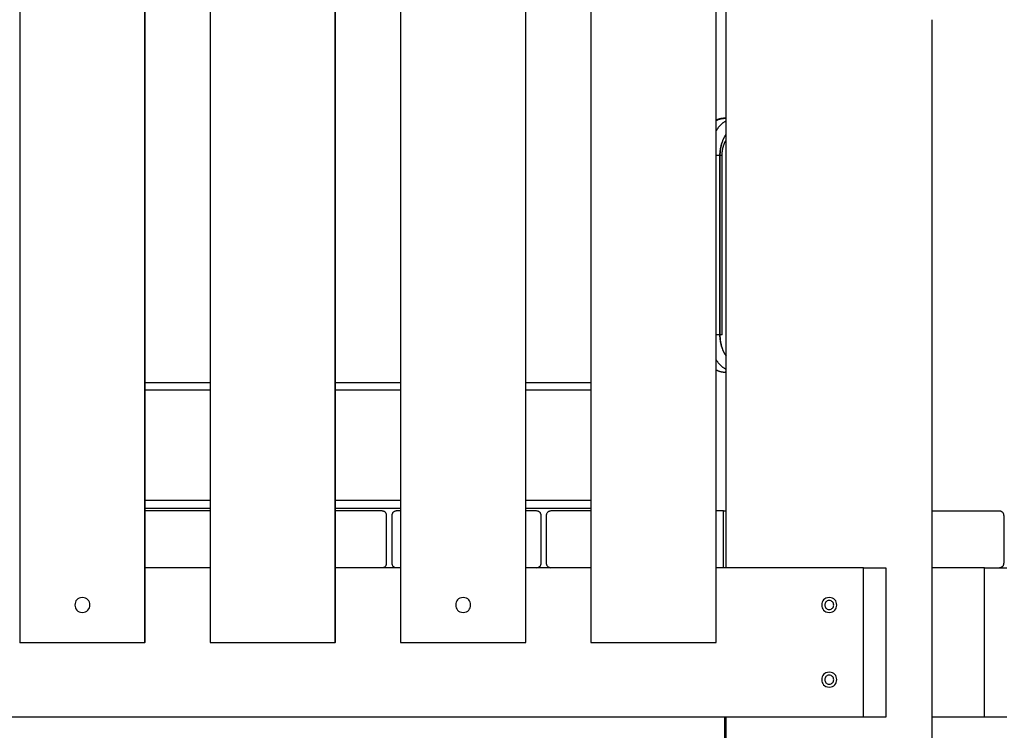
# Model space of a CAD drawing. Extents: x -74 to 74, y -26 to 26.
# Drawn here: x -14 to -8, y -1 to 4 of the extents above; entities that cross this region are included whole.
import ezdxf

# ---------------------------------------------------------------- set-up
doc = ezdxf.new("R2010")
doc.units = 0
doc.layers.get('0').update_dxf_attribs({"linetype": 'CONTINUOUS'})

msp = doc.modelspace()

# ---------------------------------------------------------------- linework, layer by layer
at = {"color": 0}
for points in [[(-14.2468, 8.3849), (-14.2468, -0.5152)], [(-13.409, -0.5152), (-13.409, 8.3849)], [(-13.4079, -0.5152), (-13.4079, 8.3849)], [(-12.9729, 8.3849), (-12.9729, -0.5152)], [(-12.9718, 8.3849), (-12.9718, -0.5152)], [(-12.134, -0.5152), (-12.134, 8.3849)], [(-12.1329, -0.5152), (-12.1329, 8.3849)], [(-11.6979, 8.3849), (-11.6979, -0.5152)], [(-11.6968, 8.3849), (-11.6968, -0.5152)], [(-10.859, -0.5152), (-10.859, 8.3849)], [(-10.8579, -0.5152), (-10.8579, 8.3849)], [(-10.4229, 8.3849), (-10.4229, -0.5152)], [(-10.4218, 8.3849), (-10.4218, -0.5152)], [(-9.5839, -0.5152), (-9.5839, 8.3849)], [(-9.5829, -0.5152), (-9.5829, 8.3849)], [(-9.5163, -0.0152), (-9.5163, 7.8849)], [(-8.1362, -0.2352), (-8.1362, 3.6549)], [(-9.5229, 2.9948), (-9.5235, 2.9948), (-9.5241, 2.9948), (-9.5247, 2.9948), (-9.5253, 2.9948), (-9.5259, 2.9948), (-9.5265, 2.9948), (-9.5271, 2.9948), (-9.5278, 2.9948), (-9.5285, 2.9947), (-9.5291, 2.9947), (-9.5297, 2.9947), (-9.5303, 2.9946), (-9.5309, 2.9946), (-9.5315, 2.9946), (-9.5321, 2.9946), (-9.5327, 2.9946), (-9.5334, 2.9945), (-9.534, 2.9945), (-9.5346, 2.9944), (-9.5353, 2.9944), (-9.5359, 2.9943), (-9.5365, 2.9942), (-9.5371, 2.9942), (-9.5377, 2.9941), (-9.5383, 2.994), (-9.539, 2.994), (-9.5396, 2.9939), (-9.5402, 2.9939), (-9.5408, 2.9938), (-9.5414, 2.9937), (-9.542, 2.9936), (-9.5426, 2.9935), (-9.5432, 2.9935), (-9.5439, 2.9934), (-9.5445, 2.9933), (-9.5451, 2.9932), (-9.5457, 2.9931), (-9.5463, 2.993), (-9.5469, 2.9929), (-9.5475, 2.9928), (-9.5482, 2.9927), (-9.5488, 2.9926), (-9.5495, 2.9925), (-9.5501, 2.9924), (-9.5507, 2.9923), (-9.5513, 2.9922), (-9.5518, 2.992), (-9.5524, 2.9919), (-9.553, 2.9918), (-9.5537, 2.9917), (-9.5543, 2.9916), (-9.5549, 2.9914), (-9.5555, 2.9912), (-9.5561, 2.9911), (-9.5567, 2.991), (-9.5573, 2.9909), (-9.5579, 2.9907), (-9.5585, 2.9905), (-9.5592, 2.9904), (-9.5598, 2.9903), (-9.5604, 2.9901), (-9.561, 2.99), (-9.5616, 2.9898), (-9.5621, 2.9897), (-9.5627, 2.9895), (-9.5634, 2.9893), (-9.564, 2.9891), (-9.5646, 2.989), (-9.5652, 2.9888), (-9.5658, 2.9886), (-9.5663, 2.9884), (-9.5669, 2.9883), (-9.5676, 2.9881), (-9.5682, 2.9879), (-9.5688, 2.9877), (-9.5694, 2.9876), (-9.5699, 2.9873), (-9.5705, 2.9871), (-9.5711, 2.9869), (-9.5718, 2.9868), (-9.5724, 2.9865), (-9.5729, 2.9863), (-9.5735, 2.9862), (-9.5741, 2.9859), (-9.5747, 2.9857), (-9.5753, 2.9855), (-9.5759, 2.9853), (-9.5765, 2.985), (-9.577, 2.9848), (-9.5776, 2.9846), (-9.5782, 2.9844), (-9.5788, 2.9841), (-9.5794, 2.984), (-9.58, 2.9837), (-9.5806, 2.9834), (-9.5811, 2.9832), (-9.5817, 2.983), (-9.5829, 2.9825)], [(-9.5829, 2.98), (-9.5809, 2.981), (-9.5788, 2.982), (-9.5768, 2.9829), (-9.5748, 2.9838), (-9.5727, 2.9847), (-9.5707, 2.9855), (-9.5687, 2.9863), (-9.5667, 2.987), (-9.5647, 2.9877), (-9.5626, 2.9884), (-9.5606, 2.9891), (-9.5585, 2.9897), (-9.5565, 2.9903), (-9.5545, 2.9908), (-9.5525, 2.9913), (-9.5505, 2.9918), (-9.5485, 2.9922), (-9.5465, 2.9926), (-9.5445, 2.993), (-9.5425, 2.9933), (-9.5404, 2.9936), (-9.5385, 2.9939), (-9.5364, 2.9941), (-9.5345, 2.9943), (-9.5328, 2.9945), (-9.5306, 2.9946), (-9.5272, 2.9947), (-9.5229, 2.9948)], [(-9.5163, 2.9778), (-9.5187, 2.9764), (-9.5212, 2.975), (-9.5236, 2.9734), (-9.526, 2.9719), (-9.5285, 2.9702), (-9.5309, 2.9686), (-9.5333, 2.9668), (-9.5356, 2.9651), (-9.538, 2.9632), (-9.5404, 2.9614), (-9.5427, 2.9594), (-9.545, 2.9575), (-9.5474, 2.9554), (-9.5496, 2.9533), (-9.5519, 2.9512), (-9.5541, 2.9489), (-9.5564, 2.9466), (-9.5585, 2.9443), (-9.5607, 2.942), (-9.5628, 2.9395), (-9.5649, 2.9372), (-9.5671, 2.9346), (-9.5692, 2.9319), (-9.5712, 2.9295), (-9.573, 2.9271), (-9.5753, 2.9241), (-9.5786, 2.9192), (-9.5829, 2.9129)], [(-9.5163, 2.9948), (-9.5229, 2.9948)], [(-9.5163, 2.8871), (-9.519, 2.883), (-9.5217, 2.879), (-9.5243, 2.8748), (-9.5268, 2.8706), (-9.5292, 2.8662), (-9.5315, 2.8618), (-9.5338, 2.8572), (-9.5359, 2.8527), (-9.538, 2.848), (-9.5399, 2.8432), (-9.5418, 2.8385), (-9.5435, 2.8337), (-9.5452, 2.8288), (-9.5467, 2.8239), (-9.5481, 2.8189), (-9.5495, 2.814), (-9.5508, 2.809), (-9.5519, 2.804), (-9.553, 2.799), (-9.5539, 2.794), (-9.5547, 2.789), (-9.5555, 2.784), (-9.5561, 2.7789), (-9.5567, 2.774), (-9.5571, 2.7697), (-9.5576, 2.7642), (-9.5579, 2.7558), (-9.5582, 2.7448)], [(-9.5581, 2.7448), (-9.558, 2.7496), (-9.5579, 2.7544), (-9.5577, 2.7593), (-9.5574, 2.7642), (-9.5571, 2.7691), (-9.5565, 2.774), (-9.556, 2.7789), (-9.5553, 2.7839), (-9.5546, 2.7889), (-9.5537, 2.7939), (-9.5528, 2.7989), (-9.5517, 2.8039), (-9.5506, 2.8089), (-9.5494, 2.8138), (-9.5481, 2.8188), (-9.5466, 2.8237), (-9.5451, 2.8286), (-9.5434, 2.8334), (-9.5417, 2.8383), (-9.5398, 2.8431), (-9.5379, 2.8478), (-9.5359, 2.8524), (-9.5336, 2.8571), (-9.5315, 2.8615), (-9.5295, 2.8654), (-9.5268, 2.8703)], [(-9.5434, 2.7448), (-9.5434, 2.746), (-9.5434, 2.7472), (-9.5434, 2.7483), (-9.5434, 2.7495), (-9.5433, 2.7507), (-9.5433, 2.7518), (-9.5433, 2.753), (-9.5432, 2.7541), (-9.5432, 2.7553), (-9.5432, 2.7565), (-9.5431, 2.7576), (-9.5431, 2.7587), (-9.543, 2.7599), (-9.5429, 2.7611), (-9.5428, 2.7622), (-9.5427, 2.7634), (-9.5426, 2.7645), (-9.5425, 2.7656), (-9.5424, 2.7668), (-9.5423, 2.7679), (-9.5422, 2.7691), (-9.542, 2.7703), (-9.5419, 2.7714), (-9.5418, 2.7726), (-9.5417, 2.7737), (-9.5415, 2.7748), (-9.5413, 2.776), (-9.5412, 2.7771), (-9.5411, 2.7782), (-9.5409, 2.7793), (-9.5407, 2.7804), (-9.5405, 2.7816), (-9.5404, 2.7827), (-9.5401, 2.7838), (-9.5399, 2.785), (-9.5397, 2.786), (-9.5396, 2.7872), (-9.5393, 2.7883), (-9.5391, 2.7893), (-9.5389, 2.7905), (-9.5386, 2.7916), (-9.5384, 2.7927), (-9.5382, 2.7938), (-9.5379, 2.7949), (-9.5376, 2.796), (-9.5374, 2.797), (-9.5371, 2.7982), (-9.5369, 2.7992), (-9.5366, 2.8003), (-9.5363, 2.8013), (-9.5361, 2.8025), (-9.5358, 2.8035), (-9.5355, 2.8046), (-9.5352, 2.8056), (-9.5348, 2.8067), (-9.5346, 2.8077), (-9.5342, 2.8088), (-9.534, 2.8098), (-9.5336, 2.8109), (-9.5333, 2.8119), (-9.533, 2.813), (-9.5327, 2.8139), (-9.5323, 2.815), (-9.532, 2.816), (-9.5316, 2.817), (-9.5313, 2.818), (-9.5309, 2.819), (-9.5305, 2.82), (-9.5301, 2.821), (-9.5298, 2.822), (-9.5294, 2.823), (-9.529, 2.824), (-9.5286, 2.8249), (-9.5282, 2.8259), (-9.5278, 2.8269), (-9.5274, 2.8278), (-9.527, 2.8288), (-9.5266, 2.8298), (-9.5262, 2.8306), (-9.5257, 2.8316), (-9.5253, 2.8326), (-9.5249, 2.8334), (-9.5244, 2.8343), (-9.524, 2.8352), (-9.5236, 2.8361), (-9.523, 2.8369), (-9.5226, 2.8378), (-9.5221, 2.8387), (-9.5216, 2.8395), (-9.5211, 2.8403), (-9.5206, 2.841), (-9.5201, 2.8418), (-9.5196, 2.8426), (-9.5191, 2.8433), (-9.5185, 2.8441), (-9.518, 2.8448), (-9.5174, 2.8455), (-9.5163, 2.8468)], [(-9.5225, 2.8773), (-9.5225, 2.8773), (-9.5225, 2.8767), (-9.5228, 2.8764), (-9.5231, 2.8759), (-9.5234, 2.8756), (-9.5237, 2.875), (-9.524, 2.8745), (-9.5243, 2.8739), (-9.5246, 2.8736), (-9.5248, 2.873), (-9.5251, 2.8724), (-9.5254, 2.8718), (-9.5257, 2.8715), (-9.5259, 2.8709), (-9.5262, 2.8706), (-9.5265, 2.8703), (-9.5268, 2.87)], [(-9.5225, 2.8773), (-9.5225, 2.8773), (-9.5225, 2.8767), (-9.5228, 2.8764), (-9.5231, 2.8759), (-9.5234, 2.8756), (-9.5237, 2.875), (-9.524, 2.8745), (-9.5243, 2.8739), (-9.5246, 2.8736), (-9.5248, 2.873), (-9.5251, 2.8724), (-9.5254, 2.8718), (-9.5257, 2.8715), (-9.5259, 2.8709), (-9.5262, 2.8706), (-9.5265, 2.8703), (-9.5268, 2.87)], [(-9.5222, 2.8775), (-9.5163, 2.8868)], [(-9.5582, 2.7448), (-9.5829, 2.7448)], [(-9.5582, 2.7448), (-9.5582, 1.5449)], [(-9.5434, 2.7448), (-9.558, 2.7448)], [(-9.558, 1.5449), (-9.558, 2.7448)], [(-9.5434, 1.5438), (-9.5434, 2.7459)], [(-9.5582, 1.5449), (-9.5829, 1.5449)], [(-9.5582, 1.5449), (-9.5582, 1.5401), (-9.558, 1.5353), (-9.5578, 1.5304), (-9.5576, 1.5255), (-9.5571, 1.5206), (-9.5567, 1.5157), (-9.5561, 1.5107), (-9.5555, 1.5057), (-9.5547, 1.5007), (-9.5539, 1.4957), (-9.553, 1.4907), (-9.5519, 1.4857), (-9.5508, 1.4808), (-9.5495, 1.4758), (-9.5481, 1.4708), (-9.5467, 1.4658), (-9.5452, 1.4609), (-9.5435, 1.4561), (-9.5418, 1.4512), (-9.5399, 1.4465), (-9.538, 1.4417), (-9.5359, 1.437), (-9.5337, 1.4323), (-9.5315, 1.4279), (-9.5295, 1.424), (-9.5268, 1.4192)], [(-9.5163, 1.403), (-9.519, 1.4069), (-9.5217, 1.411), (-9.5243, 1.4152), (-9.5268, 1.4194), (-9.5292, 1.4237), (-9.5315, 1.4282), (-9.5337, 1.4327), (-9.5359, 1.4373), (-9.5379, 1.4419), (-9.5398, 1.4466), (-9.5417, 1.4515), (-9.5434, 1.4563), (-9.5451, 1.4611), (-9.5466, 1.466), (-9.5481, 1.471), (-9.5494, 1.4759), (-9.5506, 1.4808), (-9.5517, 1.4858), (-9.5528, 1.4908), (-9.5537, 1.4958), (-9.5546, 1.5008), (-9.5553, 1.5058), (-9.556, 1.5109), (-9.5565, 1.5157), (-9.5571, 1.5201), (-9.5574, 1.5255), (-9.5578, 1.5339), (-9.5581, 1.5449)], [(-9.5434, 1.5449), (-9.558, 1.5449)], [(-9.527, 1.4189), (-9.527, 1.4189), (-9.5266, 1.4183), (-9.5263, 1.418), (-9.526, 1.4175), (-9.5257, 1.4172), (-9.5254, 1.4166), (-9.5251, 1.4161), (-9.5248, 1.4155), (-9.5245, 1.4152), (-9.524, 1.4146), (-9.5237, 1.414), (-9.5234, 1.4134), (-9.5231, 1.4131), (-9.5228, 1.4125), (-9.5225, 1.4122), (-9.5222, 1.4119), (-9.5221, 1.4116)], [(-9.527, 1.4189), (-9.527, 1.4189), (-9.5266, 1.4183), (-9.5263, 1.418), (-9.526, 1.4175), (-9.5257, 1.4172), (-9.5254, 1.4166), (-9.5251, 1.4161), (-9.5248, 1.4155), (-9.5245, 1.4152), (-9.524, 1.4146), (-9.5237, 1.414), (-9.5234, 1.4134), (-9.5231, 1.4131), (-9.5228, 1.4125), (-9.5225, 1.4122), (-9.5222, 1.4119), (-9.5221, 1.4116)], [(-9.5223, 1.4119), (-9.5163, 1.4026)], [(-9.5163, 1.3119), (-9.5187, 1.3133), (-9.5212, 1.3148), (-9.5236, 1.3163), (-9.526, 1.3179), (-9.5285, 1.3195), (-9.5309, 1.3211), (-9.5333, 1.3229), (-9.5356, 1.3246), (-9.538, 1.3265), (-9.5404, 1.3284), (-9.5427, 1.3303), (-9.545, 1.3323), (-9.5474, 1.3343), (-9.5496, 1.3364), (-9.5519, 1.3386), (-9.5541, 1.3408), (-9.5564, 1.3431), (-9.5585, 1.3454), (-9.5607, 1.3477), (-9.5628, 1.3502), (-9.5649, 1.3526), (-9.5671, 1.3551), (-9.5692, 1.3578), (-9.5712, 1.3603), (-9.573, 1.3626), (-9.5753, 1.3656), (-9.5786, 1.3705), (-9.5829, 1.3768)], [(-9.5829, 1.3098), (-9.581, 1.3087), (-9.5792, 1.3077), (-9.5774, 1.3068), (-9.5754, 1.3059), (-9.5735, 1.305), (-9.5716, 1.3042), (-9.5697, 1.3034), (-9.5677, 1.3027), (-9.5658, 1.302), (-9.5638, 1.3013), (-9.5619, 1.3006), (-9.5599, 1.3), (-9.5578, 1.2994), (-9.5558, 1.2989), (-9.5538, 1.2984), (-9.5518, 1.2979), (-9.5497, 1.2975), (-9.5477, 1.2971), (-9.5457, 1.2967), (-9.5436, 1.2964), (-9.5416, 1.2961), (-9.5395, 1.2958), (-9.5374, 1.2956), (-9.5354, 1.2954), (-9.5335, 1.2952), (-9.5312, 1.2951), (-9.5276, 1.295), (-9.5229, 1.2949)], [(-9.5163, 1.2949), (-9.5229, 1.2949)], [(-12.9729, 1.2238), (-13.4079, 1.2238)], [(-11.6979, 1.2238), (-12.1329, 1.2238)], [(-10.4229, 1.2238), (-10.8579, 1.2238)], [(-12.9729, 1.1737), (-13.4079, 1.1737)], [(-11.6979, 1.1737), (-12.1329, 1.1737)], [(-10.4229, 1.1737), (-10.8579, 1.1737)], [(-12.9729, 0.4338), (-13.4079, 0.4338)], [(-11.6979, 0.4338), (-12.1329, 0.4338)], [(-10.4229, 0.4338), (-10.8579, 0.4338)], [(-13.4079, 0.3838), (-12.9729, 0.3838)], [(-12.9729, 0.3649), (-13.4079, 0.3649)], [(-12.1329, 0.3838), (-11.6979, 0.3838)], [(-11.8199, 0.3649), (-12.1329, 0.3649)], [(-11.79, 0.3349), (-11.79, 0.3349), (-11.7901, 0.3378), (-11.7905, 0.3408), (-11.7912, 0.3435), (-11.7923, 0.3464), (-11.7934, 0.3489), (-11.795, 0.3514), (-11.7967, 0.3536), (-11.7987, 0.3559), (-11.8007, 0.3577), (-11.803, 0.3595), (-11.8054, 0.3609), (-11.8081, 0.3623), (-11.8108, 0.3633), (-11.8137, 0.3641), (-11.8167, 0.3645), (-11.8199, 0.3648), (-11.8199, 0.3648), (-11.8199, 0.3648), (-11.8199, 0.3648), (-11.8199, 0.3648), (-11.8199, 0.3648), (-11.8199, 0.3648), (-11.8199, 0.3648), (-11.8199, 0.3648), (-11.8199, 0.3648), (-11.8199, 0.3648), (-11.8199, 0.3648), (-11.8199, 0.3648), (-11.8199, 0.3648), (-11.8199, 0.3648), (-11.8199, 0.3648), (-11.8199, 0.3648), (-11.8199, 0.3648)], [(-11.79, 0.3349), (-11.79, 0.3349), (-11.7901, 0.3378), (-11.7905, 0.3408), (-11.7912, 0.3435), (-11.7923, 0.3464), (-11.7934, 0.3489), (-11.795, 0.3514), (-11.7967, 0.3536), (-11.7987, 0.3559), (-11.8007, 0.3577), (-11.803, 0.3595), (-11.8054, 0.3609), (-11.8081, 0.3623), (-11.8108, 0.3633), (-11.8137, 0.3641), (-11.8167, 0.3645), (-11.8199, 0.3648), (-11.8199, 0.3648), (-11.8199, 0.3648), (-11.8199, 0.3648), (-11.8199, 0.3648), (-11.8199, 0.3648), (-11.8199, 0.3648), (-11.8199, 0.3648), (-11.8199, 0.3648), (-11.8199, 0.3648), (-11.8199, 0.3648), (-11.8199, 0.3648), (-11.8199, 0.3648), (-11.8199, 0.3648), (-11.8199, 0.3648), (-11.8199, 0.3648), (-11.8199, 0.3648), (-11.8199, 0.3648)], [(-11.7899, 0.0148), (-11.7899, 0.3349)], [(-11.7554, 0.3349), (-11.7554, 0.0148)], [(-11.7254, 0.3648), (-11.7254, 0.3648), (-11.7283, 0.3645), (-11.7313, 0.3641), (-11.734, 0.3633), (-11.7369, 0.3623), (-11.7394, 0.3609), (-11.742, 0.3595), (-11.7442, 0.3577), (-11.7465, 0.3559), (-11.7483, 0.3536), (-11.7501, 0.3514), (-11.7515, 0.3489), (-11.7529, 0.3464), (-11.7538, 0.3435), (-11.7546, 0.3408), (-11.755, 0.3378), (-11.7553, 0.3349), (-11.7553, 0.3349), (-11.7553, 0.3349), (-11.7553, 0.3349), (-11.7553, 0.3349), (-11.7553, 0.3349), (-11.7553, 0.3349), (-11.7553, 0.3349), (-11.7553, 0.3349), (-11.7553, 0.3349), (-11.7553, 0.3349), (-11.7553, 0.3349), (-11.7553, 0.3349), (-11.7553, 0.3349), (-11.7553, 0.3349), (-11.7553, 0.3349), (-11.7553, 0.3349), (-11.7553, 0.3349)], [(-11.7254, 0.3648), (-11.7254, 0.3648), (-11.7283, 0.3645), (-11.7313, 0.3641), (-11.734, 0.3633), (-11.7369, 0.3623), (-11.7394, 0.3609), (-11.742, 0.3595), (-11.7442, 0.3577), (-11.7465, 0.3559), (-11.7483, 0.3536), (-11.7501, 0.3514), (-11.7515, 0.3489), (-11.7529, 0.3464), (-11.7538, 0.3435), (-11.7546, 0.3408), (-11.755, 0.3378), (-11.7553, 0.3349), (-11.7553, 0.3349), (-11.7553, 0.3349), (-11.7553, 0.3349), (-11.7553, 0.3349), (-11.7553, 0.3349), (-11.7553, 0.3349), (-11.7553, 0.3349), (-11.7553, 0.3349), (-11.7553, 0.3349), (-11.7553, 0.3349), (-11.7553, 0.3349), (-11.7553, 0.3349), (-11.7553, 0.3349), (-11.7553, 0.3349), (-11.7553, 0.3349), (-11.7553, 0.3349), (-11.7553, 0.3349)], [(-11.6979, 0.3649), (-11.7254, 0.3649)], [(-10.8579, 0.3838), (-10.4229, 0.3838)], [(-10.7854, 0.3649), (-10.8579, 0.3649)], [(-10.7555, 0.3349), (-10.7555, 0.3349), (-10.7556, 0.3378), (-10.756, 0.3408), (-10.7567, 0.3435), (-10.7578, 0.3464), (-10.7589, 0.3489), (-10.7605, 0.3514), (-10.7622, 0.3536), (-10.7642, 0.3559), (-10.7662, 0.3577), (-10.7686, 0.3595), (-10.771, 0.3609), (-10.7737, 0.3623), (-10.7764, 0.3633), (-10.7793, 0.3641), (-10.7823, 0.3645), (-10.7854, 0.3648), (-10.7854, 0.3648), (-10.7854, 0.3648), (-10.7854, 0.3648), (-10.7854, 0.3648), (-10.7854, 0.3648), (-10.7854, 0.3648), (-10.7854, 0.3648), (-10.7854, 0.3648), (-10.7854, 0.3648), (-10.7854, 0.3648), (-10.7854, 0.3648), (-10.7854, 0.3648), (-10.7854, 0.3648), (-10.7854, 0.3648), (-10.7854, 0.3648), (-10.7854, 0.3648), (-10.7854, 0.3648)], [(-10.7555, 0.3349), (-10.7555, 0.3349), (-10.7556, 0.3378), (-10.756, 0.3408), (-10.7567, 0.3435), (-10.7578, 0.3464), (-10.7589, 0.3489), (-10.7605, 0.3514), (-10.7622, 0.3536), (-10.7642, 0.3559), (-10.7662, 0.3577), (-10.7686, 0.3595), (-10.771, 0.3609), (-10.7737, 0.3623), (-10.7764, 0.3633), (-10.7793, 0.3641), (-10.7823, 0.3645), (-10.7854, 0.3648), (-10.7854, 0.3648), (-10.7854, 0.3648), (-10.7854, 0.3648), (-10.7854, 0.3648), (-10.7854, 0.3648), (-10.7854, 0.3648), (-10.7854, 0.3648), (-10.7854, 0.3648), (-10.7854, 0.3648), (-10.7854, 0.3648), (-10.7854, 0.3648), (-10.7854, 0.3648), (-10.7854, 0.3648), (-10.7854, 0.3648), (-10.7854, 0.3648), (-10.7854, 0.3648), (-10.7854, 0.3648)], [(-10.7554, 0.0148), (-10.7554, 0.3349)], [(-10.7211, 0.3349), (-10.7211, 0.0148)], [(-10.6911, 0.3648), (-10.6911, 0.3648), (-10.694, 0.3645), (-10.697, 0.3641), (-10.6997, 0.3633), (-10.7026, 0.3623), (-10.7051, 0.3609), (-10.7076, 0.3595), (-10.7098, 0.3577), (-10.7121, 0.3559), (-10.7139, 0.3536), (-10.7157, 0.3514), (-10.7171, 0.3489), (-10.7185, 0.3464), (-10.7195, 0.3435), (-10.7203, 0.3408), (-10.7207, 0.3378), (-10.721, 0.3349), (-10.721, 0.3349), (-10.721, 0.3349), (-10.721, 0.3349), (-10.721, 0.3349), (-10.721, 0.3349), (-10.721, 0.3349), (-10.721, 0.3349), (-10.721, 0.3349), (-10.721, 0.3349), (-10.721, 0.3349), (-10.721, 0.3349), (-10.721, 0.3349), (-10.721, 0.3349), (-10.721, 0.3349), (-10.721, 0.3349), (-10.721, 0.3349), (-10.721, 0.3349)], [(-10.6911, 0.3648), (-10.6911, 0.3648), (-10.694, 0.3645), (-10.697, 0.3641), (-10.6997, 0.3633), (-10.7026, 0.3623), (-10.7051, 0.3609), (-10.7076, 0.3595), (-10.7098, 0.3577), (-10.7121, 0.3559), (-10.7139, 0.3536), (-10.7157, 0.3514), (-10.7171, 0.3489), (-10.7185, 0.3464), (-10.7195, 0.3435), (-10.7203, 0.3408), (-10.7207, 0.3378), (-10.721, 0.3349), (-10.721, 0.3349), (-10.721, 0.3349), (-10.721, 0.3349), (-10.721, 0.3349), (-10.721, 0.3349), (-10.721, 0.3349), (-10.721, 0.3349), (-10.721, 0.3349), (-10.721, 0.3349), (-10.721, 0.3349), (-10.721, 0.3349), (-10.721, 0.3349), (-10.721, 0.3349), (-10.721, 0.3349), (-10.721, 0.3349), (-10.721, 0.3349), (-10.721, 0.3349)], [(-10.4229, 0.3649), (-10.6911, 0.3649)], [(-9.5336, 0.3649), (-9.5829, 0.3649)], [(-9.5336, -0.0152), (-9.5336, 0.3649)], [(-9.5336, 0.3649), (-9.5163, 0.3649)], [(-8.1362, 0.3649), (-7.6866, 0.3649)], [(-7.6567, 0.3349), (-7.6567, 0.3349), (-7.6568, 0.3378), (-7.6572, 0.3408), (-7.6579, 0.3435), (-7.659, 0.3464), (-7.6601, 0.3489), (-7.6617, 0.3514), (-7.6634, 0.3536), (-7.6654, 0.3559), (-7.6674, 0.3577), (-7.6698, 0.3595), (-7.6722, 0.3609), (-7.6749, 0.3623), (-7.6776, 0.3633), (-7.6805, 0.3641), (-7.6835, 0.3645), (-7.6866, 0.3648), (-7.6866, 0.3648), (-7.6866, 0.3648), (-7.6866, 0.3648), (-7.6866, 0.3648), (-7.6866, 0.3648), (-7.6866, 0.3648), (-7.6866, 0.3648), (-7.6866, 0.3648), (-7.6866, 0.3648), (-7.6866, 0.3648), (-7.6866, 0.3648), (-7.6866, 0.3648), (-7.6866, 0.3648), (-7.6866, 0.3648), (-7.6866, 0.3648), (-7.6866, 0.3648), (-7.6866, 0.3648)], [(-7.6567, 0.3349), (-7.6567, 0.3349), (-7.6568, 0.3378), (-7.6572, 0.3408), (-7.6579, 0.3435), (-7.659, 0.3464), (-7.6601, 0.3489), (-7.6617, 0.3514), (-7.6634, 0.3536), (-7.6654, 0.3559), (-7.6674, 0.3577), (-7.6698, 0.3595), (-7.6722, 0.3609), (-7.6749, 0.3623), (-7.6776, 0.3633), (-7.6805, 0.3641), (-7.6835, 0.3645), (-7.6866, 0.3648), (-7.6866, 0.3648), (-7.6866, 0.3648), (-7.6866, 0.3648), (-7.6866, 0.3648), (-7.6866, 0.3648), (-7.6866, 0.3648), (-7.6866, 0.3648), (-7.6866, 0.3648), (-7.6866, 0.3648), (-7.6866, 0.3648), (-7.6866, 0.3648), (-7.6866, 0.3648), (-7.6866, 0.3648), (-7.6866, 0.3648), (-7.6866, 0.3648), (-7.6866, 0.3648), (-7.6866, 0.3648)], [(-7.6566, 0.3349), (-7.6566, 0.0148)], [(-11.8199, -0.0151), (-11.8199, -0.0151), (-11.8167, -0.0148), (-11.8137, -0.0144), (-11.8108, -0.0136), (-11.8081, -0.0126), (-11.8054, -0.0112), (-11.803, -0.0098), (-11.8007, -0.008), (-11.7987, -0.0062), (-11.7967, -0.0039), (-11.795, -0.0017), (-11.7934, 0.0006), (-11.7923, 0.0032), (-11.7912, 0.0059), (-11.7905, 0.0087), (-11.7901, 0.0117), (-11.79, 0.0148), (-11.79, 0.0148), (-11.79, 0.0148), (-11.79, 0.0148), (-11.79, 0.0148), (-11.79, 0.0148), (-11.79, 0.0148), (-11.79, 0.0148), (-11.79, 0.0148), (-11.79, 0.0148), (-11.79, 0.0148), (-11.79, 0.0148), (-11.79, 0.0148), (-11.79, 0.0148), (-11.79, 0.0148), (-11.79, 0.0148), (-11.79, 0.0148), (-11.79, 0.0148)], [(-11.8199, -0.0151), (-11.8199, -0.0151), (-11.8167, -0.0148), (-11.8137, -0.0144), (-11.8108, -0.0136), (-11.8081, -0.0126), (-11.8054, -0.0112), (-11.803, -0.0098), (-11.8007, -0.008), (-11.7987, -0.0062), (-11.7967, -0.0039), (-11.795, -0.0017), (-11.7934, 0.0006), (-11.7923, 0.0032), (-11.7912, 0.0059), (-11.7905, 0.0087), (-11.7901, 0.0117), (-11.79, 0.0148), (-11.79, 0.0148), (-11.79, 0.0148), (-11.79, 0.0148), (-11.79, 0.0148), (-11.79, 0.0148), (-11.79, 0.0148), (-11.79, 0.0148), (-11.79, 0.0148), (-11.79, 0.0148), (-11.79, 0.0148), (-11.79, 0.0148), (-11.79, 0.0148), (-11.79, 0.0148), (-11.79, 0.0148), (-11.79, 0.0148), (-11.79, 0.0148), (-11.79, 0.0148)], [(-11.7553, 0.0148), (-11.7553, 0.0148), (-11.755, 0.0117), (-11.7546, 0.0087), (-11.7538, 0.0059), (-11.7529, 0.0032), (-11.7515, 0.0006), (-11.7501, -0.0017), (-11.7483, -0.0039), (-11.7465, -0.0062), (-11.7442, -0.008), (-11.742, -0.0098), (-11.7394, -0.0112), (-11.7369, -0.0126), (-11.734, -0.0136), (-11.7313, -0.0144), (-11.7283, -0.0148), (-11.7254, -0.0151), (-11.7254, -0.0151), (-11.7254, -0.0151), (-11.7254, -0.0151), (-11.7254, -0.0151), (-11.7254, -0.0151), (-11.7254, -0.0151), (-11.7254, -0.0151), (-11.7254, -0.0151), (-11.7254, -0.0151), (-11.7254, -0.0151), (-11.7254, -0.0151), (-11.7254, -0.0151), (-11.7254, -0.0151), (-11.7254, -0.0151), (-11.7254, -0.0151), (-11.7254, -0.0151), (-11.7254, -0.0151)], [(-11.7553, 0.0148), (-11.7553, 0.0148), (-11.755, 0.0117), (-11.7546, 0.0087), (-11.7538, 0.0059), (-11.7529, 0.0032), (-11.7515, 0.0006), (-11.7501, -0.0017), (-11.7483, -0.0039), (-11.7465, -0.0062), (-11.7442, -0.008), (-11.742, -0.0098), (-11.7394, -0.0112), (-11.7369, -0.0126), (-11.734, -0.0136), (-11.7313, -0.0144), (-11.7283, -0.0148), (-11.7254, -0.0151), (-11.7254, -0.0151), (-11.7254, -0.0151), (-11.7254, -0.0151), (-11.7254, -0.0151), (-11.7254, -0.0151), (-11.7254, -0.0151), (-11.7254, -0.0151), (-11.7254, -0.0151), (-11.7254, -0.0151), (-11.7254, -0.0151), (-11.7254, -0.0151), (-11.7254, -0.0151), (-11.7254, -0.0151), (-11.7254, -0.0151), (-11.7254, -0.0151), (-11.7254, -0.0151), (-11.7254, -0.0151)], [(-10.7854, -0.0151), (-10.7854, -0.0151), (-10.7823, -0.0148), (-10.7793, -0.0144), (-10.7764, -0.0136), (-10.7737, -0.0126), (-10.771, -0.0112), (-10.7686, -0.0098), (-10.7662, -0.008), (-10.7642, -0.0062), (-10.7622, -0.0039), (-10.7605, -0.0017), (-10.7589, 0.0006), (-10.7578, 0.0032), (-10.7567, 0.0059), (-10.756, 0.0087), (-10.7556, 0.0117), (-10.7555, 0.0148), (-10.7555, 0.0148), (-10.7555, 0.0148), (-10.7555, 0.0148), (-10.7555, 0.0148), (-10.7555, 0.0148), (-10.7555, 0.0148), (-10.7555, 0.0148), (-10.7555, 0.0148), (-10.7555, 0.0148), (-10.7555, 0.0148), (-10.7555, 0.0148), (-10.7555, 0.0148), (-10.7555, 0.0148), (-10.7555, 0.0148), (-10.7555, 0.0148), (-10.7555, 0.0148), (-10.7555, 0.0148)], [(-10.7854, -0.0151), (-10.7854, -0.0151), (-10.7823, -0.0148), (-10.7793, -0.0144), (-10.7764, -0.0136), (-10.7737, -0.0126), (-10.771, -0.0112), (-10.7686, -0.0098), (-10.7662, -0.008), (-10.7642, -0.0062), (-10.7622, -0.0039), (-10.7605, -0.0017), (-10.7589, 0.0006), (-10.7578, 0.0032), (-10.7567, 0.0059), (-10.756, 0.0087), (-10.7556, 0.0117), (-10.7555, 0.0148), (-10.7555, 0.0148), (-10.7555, 0.0148), (-10.7555, 0.0148), (-10.7555, 0.0148), (-10.7555, 0.0148), (-10.7555, 0.0148), (-10.7555, 0.0148), (-10.7555, 0.0148), (-10.7555, 0.0148), (-10.7555, 0.0148), (-10.7555, 0.0148), (-10.7555, 0.0148), (-10.7555, 0.0148), (-10.7555, 0.0148), (-10.7555, 0.0148), (-10.7555, 0.0148), (-10.7555, 0.0148)], [(-10.721, 0.0148), (-10.721, 0.0148), (-10.7207, 0.0117), (-10.7203, 0.0087), (-10.7195, 0.0059), (-10.7185, 0.0032), (-10.7171, 0.0006), (-10.7157, -0.0017), (-10.7139, -0.0039), (-10.7121, -0.0062), (-10.7098, -0.008), (-10.7076, -0.0098), (-10.7051, -0.0112), (-10.7026, -0.0126), (-10.6997, -0.0136), (-10.697, -0.0144), (-10.694, -0.0148), (-10.6911, -0.0151), (-10.6911, -0.0151), (-10.6911, -0.0151), (-10.6911, -0.0151), (-10.6911, -0.0151), (-10.6911, -0.0151), (-10.6911, -0.0151), (-10.6911, -0.0151), (-10.6911, -0.0151), (-10.6911, -0.0151), (-10.6911, -0.0151), (-10.6911, -0.0151), (-10.6911, -0.0151), (-10.6911, -0.0151), (-10.6911, -0.0151), (-10.6911, -0.0151), (-10.6911, -0.0151), (-10.6911, -0.0151)], [(-10.721, 0.0148), (-10.721, 0.0148), (-10.7207, 0.0117), (-10.7203, 0.0087), (-10.7195, 0.0059), (-10.7185, 0.0032), (-10.7171, 0.0006), (-10.7157, -0.0017), (-10.7139, -0.0039), (-10.7121, -0.0062), (-10.7098, -0.008), (-10.7076, -0.0098), (-10.7051, -0.0112), (-10.7026, -0.0126), (-10.6997, -0.0136), (-10.697, -0.0144), (-10.694, -0.0148), (-10.6911, -0.0151), (-10.6911, -0.0151), (-10.6911, -0.0151), (-10.6911, -0.0151), (-10.6911, -0.0151), (-10.6911, -0.0151), (-10.6911, -0.0151), (-10.6911, -0.0151), (-10.6911, -0.0151), (-10.6911, -0.0151), (-10.6911, -0.0151), (-10.6911, -0.0151), (-10.6911, -0.0151), (-10.6911, -0.0151), (-10.6911, -0.0151), (-10.6911, -0.0151), (-10.6911, -0.0151), (-10.6911, -0.0151)], [(-7.6866, -0.0151), (-7.6866, -0.0151), (-7.6835, -0.0148), (-7.6805, -0.0144), (-7.6776, -0.0136), (-7.6749, -0.0126), (-7.6722, -0.0112), (-7.6698, -0.0098), (-7.6674, -0.008), (-7.6654, -0.0062), (-7.6634, -0.0039), (-7.6617, -0.0017), (-7.6601, 0.0006), (-7.659, 0.0032), (-7.6579, 0.0059), (-7.6572, 0.0087), (-7.6568, 0.0117), (-7.6567, 0.0148), (-7.6567, 0.0148), (-7.6567, 0.0148), (-7.6567, 0.0148), (-7.6567, 0.0148), (-7.6567, 0.0148), (-7.6567, 0.0148), (-7.6567, 0.0148), (-7.6567, 0.0148), (-7.6567, 0.0148), (-7.6567, 0.0148), (-7.6567, 0.0148), (-7.6567, 0.0148), (-7.6567, 0.0148), (-7.6567, 0.0148), (-7.6567, 0.0148), (-7.6567, 0.0148), (-7.6567, 0.0148)], [(-7.6866, -0.0151), (-7.6866, -0.0151), (-7.6835, -0.0148), (-7.6805, -0.0144), (-7.6776, -0.0136), (-7.6749, -0.0126), (-7.6722, -0.0112), (-7.6698, -0.0098), (-7.6674, -0.008), (-7.6654, -0.0062), (-7.6634, -0.0039), (-7.6617, -0.0017), (-7.6601, 0.0006), (-7.659, 0.0032), (-7.6579, 0.0059), (-7.6572, 0.0087), (-7.6568, 0.0117), (-7.6567, 0.0148), (-7.6567, 0.0148), (-7.6567, 0.0148), (-7.6567, 0.0148), (-7.6567, 0.0148), (-7.6567, 0.0148), (-7.6567, 0.0148), (-7.6567, 0.0148), (-7.6567, 0.0148), (-7.6567, 0.0148), (-7.6567, 0.0148), (-7.6567, 0.0148), (-7.6567, 0.0148), (-7.6567, 0.0148), (-7.6567, 0.0148), (-7.6567, 0.0148), (-7.6567, 0.0148), (-7.6567, 0.0148)], [(-12.9729, -0.0152), (-13.408, -0.0152)], [(-11.6979, -0.0152), (-12.1329, -0.0152)], [(-10.4229, -0.0152), (-10.8579, -0.0152)], [(-8.5963, -0.0152), (-9.5829, -0.0152)], [(-8.5963, -0.0152), (-8.4462, -0.0152)], [(-8.5963, -1.0152), (-8.5963, -0.0152)], [(-8.4462, -0.0152), (-8.4462, -1.0152)], [(-8.1362, -0.0152), (-8.1361, -0.0152)], [(-7.786, -0.0152), (-8.1361, -0.0152)], [(-8.1361, -1.0152), (-8.1361, -0.0152)], [(-7.786, -0.0152), (-7.6361, -0.0152)], [(-7.786, -1.0152), (-7.786, -0.0152)], [(-13.8279, -0.2152), (-13.8279, -0.2152), (-13.8395, -0.2162), (-13.8496, -0.2194), (-13.8582, -0.2242), (-13.8653, -0.2307), (-13.8706, -0.2381), (-13.8746, -0.2465), (-13.8769, -0.2555), (-13.8778, -0.265), (-13.8769, -0.2742), (-13.8746, -0.2832), (-13.8706, -0.2916), (-13.8653, -0.2993), (-13.8582, -0.3056), (-13.8496, -0.3106), (-13.8395, -0.3138), (-13.8279, -0.315), (-13.8279, -0.315), (-13.816, -0.3138), (-13.8059, -0.3106), (-13.7973, -0.3056), (-13.7903, -0.2993), (-13.7847, -0.2916), (-13.7809, -0.2832), (-13.7786, -0.2742), (-13.7779, -0.265), (-13.7786, -0.2555), (-13.7809, -0.2465), (-13.7847, -0.2381), (-13.7903, -0.2307), (-13.7973, -0.2242), (-13.8059, -0.2194), (-13.816, -0.2162), (-13.8279, -0.2153), (-13.8279, -0.2153), (-13.8279, -0.2152), (-13.8279, -0.2152), (-13.8279, -0.2152), (-13.8279, -0.2152), (-13.8279, -0.2152), (-13.8279, -0.2152), (-13.8279, -0.2152), (-13.8279, -0.2152), (-13.8279, -0.2152), (-13.8279, -0.2152), (-13.8279, -0.2152), (-13.8279, -0.2152), (-13.8279, -0.2152), (-13.8279, -0.2152), (-13.8279, -0.2152), (-13.8279, -0.2152)], [(-11.2779, -0.2152), (-11.2779, -0.2152), (-11.2895, -0.2162), (-11.2996, -0.2194), (-11.3082, -0.2242), (-11.3153, -0.2307), (-11.3206, -0.2381), (-11.3246, -0.2465), (-11.3269, -0.2555), (-11.3278, -0.265), (-11.3269, -0.2742), (-11.3246, -0.2832), (-11.3206, -0.2916), (-11.3153, -0.2993), (-11.3082, -0.3056), (-11.2996, -0.3106), (-11.2895, -0.3138), (-11.2779, -0.315), (-11.2779, -0.315), (-11.266, -0.3138), (-11.2559, -0.3106), (-11.2473, -0.3056), (-11.2403, -0.2993), (-11.2347, -0.2916), (-11.2309, -0.2832), (-11.2286, -0.2742), (-11.2279, -0.265), (-11.2286, -0.2555), (-11.2309, -0.2465), (-11.2347, -0.2381), (-11.2403, -0.2307), (-11.2473, -0.2242), (-11.2559, -0.2194), (-11.266, -0.2162), (-11.2779, -0.2153), (-11.2779, -0.2153), (-11.2779, -0.2152), (-11.2779, -0.2152), (-11.2779, -0.2152), (-11.2779, -0.2152), (-11.2779, -0.2152), (-11.2779, -0.2152), (-11.2779, -0.2152), (-11.2779, -0.2152), (-11.2779, -0.2152), (-11.2779, -0.2152), (-11.2779, -0.2152), (-11.2779, -0.2152), (-11.2779, -0.2152), (-11.2779, -0.2152), (-11.2779, -0.2152), (-11.2779, -0.2152)], [(-8.8262, -0.2152), (-8.8262, -0.2152), (-8.8378, -0.2162), (-8.8479, -0.2194), (-8.8565, -0.2242), (-8.8636, -0.2307), (-8.8689, -0.2381), (-8.8729, -0.2465), (-8.8752, -0.2555), (-8.8761, -0.265), (-8.8752, -0.2742), (-8.8729, -0.2832), (-8.8689, -0.2916), (-8.8636, -0.2993), (-8.8565, -0.3056), (-8.8479, -0.3106), (-8.8378, -0.3138), (-8.8262, -0.315), (-8.8262, -0.315), (-8.8143, -0.3138), (-8.8042, -0.3106), (-8.7956, -0.3056), (-8.7887, -0.2993), (-8.7831, -0.2916), (-8.7793, -0.2832), (-8.777, -0.2742), (-8.7763, -0.265), (-8.777, -0.2555), (-8.7793, -0.2465), (-8.7831, -0.2381), (-8.7887, -0.2307), (-8.7956, -0.2242), (-8.8042, -0.2194), (-8.8143, -0.2162), (-8.8262, -0.2153), (-8.8262, -0.2153), (-8.8262, -0.2152), (-8.8262, -0.2152), (-8.8262, -0.2152), (-8.8262, -0.2152), (-8.8262, -0.2152), (-8.8262, -0.2152), (-8.8262, -0.2152), (-8.8262, -0.2152), (-8.8262, -0.2152), (-8.8262, -0.2152), (-8.8262, -0.2152), (-8.8262, -0.2152), (-8.8262, -0.2152), (-8.8262, -0.2152), (-8.8262, -0.2152), (-8.8262, -0.2152)], [(-8.8262, -0.2353), (-8.8262, -0.2353), (-8.833, -0.2359), (-8.8391, -0.2378), (-8.8442, -0.2406), (-8.8485, -0.2445), (-8.8517, -0.2489), (-8.854, -0.254), (-8.8554, -0.2594), (-8.856, -0.2651), (-8.8554, -0.2705), (-8.854, -0.276), (-8.8517, -0.281), (-8.8485, -0.2856), (-8.8442, -0.2893), (-8.8391, -0.2923), (-8.833, -0.2942), (-8.8262, -0.295), (-8.8262, -0.295), (-8.8191, -0.2942), (-8.813, -0.2923), (-8.8078, -0.2893), (-8.8037, -0.2856), (-8.8003, -0.281), (-8.798, -0.276), (-8.7966, -0.2705), (-8.7962, -0.2651), (-8.7966, -0.2594), (-8.798, -0.254), (-8.8003, -0.2489), (-8.8037, -0.2445), (-8.8078, -0.2406), (-8.813, -0.2378), (-8.8191, -0.2359), (-8.8262, -0.2354), (-8.8262, -0.2354), (-8.8262, -0.2353), (-8.8262, -0.2353), (-8.8262, -0.2353), (-8.8262, -0.2353), (-8.8262, -0.2353), (-8.8262, -0.2353), (-8.8262, -0.2353), (-8.8262, -0.2353), (-8.8262, -0.2353), (-8.8262, -0.2353), (-8.8262, -0.2353), (-8.8262, -0.2353), (-8.8262, -0.2353), (-8.8262, -0.2353), (-8.8262, -0.2353), (-8.8262, -0.2353)], [(-8.1369, -0.2652), (-8.1369, -0.2647), (-8.1369, -0.2642), (-8.1369, -0.2637), (-8.1369, -0.2633), (-8.1369, -0.2627), (-8.1369, -0.2623), (-8.1369, -0.2618), (-8.1369, -0.2613), (-8.1369, -0.2609), (-8.1369, -0.2604), (-8.1369, -0.2599), (-8.1369, -0.2594), (-8.1369, -0.259), (-8.1369, -0.2585), (-8.1369, -0.258), (-8.1369, -0.2576), (-8.1369, -0.2571), (-8.1369, -0.2567), (-8.1369, -0.2562), (-8.1369, -0.2557), (-8.1369, -0.2553), (-8.1369, -0.2549), (-8.1369, -0.2544), (-8.1369, -0.254), (-8.1369, -0.2536), (-8.1368, -0.2531), (-8.1368, -0.2527), (-8.1368, -0.2522), (-8.1368, -0.2518), (-8.1368, -0.2514), (-8.1368, -0.2509), (-8.1368, -0.2505), (-8.1368, -0.2501), (-8.1368, -0.2497), (-8.1368, -0.2493), (-8.1367, -0.2488), (-8.1367, -0.2485), (-8.1367, -0.248), (-8.1367, -0.2477), (-8.1367, -0.2473), (-8.1367, -0.2469), (-8.1367, -0.2466), (-8.1367, -0.2461), (-8.1367, -0.2458), (-8.1366, -0.2454), (-8.1366, -0.2451), (-8.1366, -0.2447), (-8.1366, -0.2444), (-8.1366, -0.244), (-8.1366, -0.2437), (-8.1366, -0.2434), (-8.1366, -0.2431), (-8.1365, -0.2427), (-8.1365, -0.2424), (-8.1365, -0.2421), (-8.1365, -0.2418), (-8.1365, -0.2415), (-8.1365, -0.2412), (-8.1365, -0.241), (-8.1365, -0.2406), (-8.1365, -0.2403), (-8.1364, -0.2401), (-8.1364, -0.2398), (-8.1364, -0.2396), (-8.1364, -0.2394), (-8.1364, -0.2391), (-8.1364, -0.2389), (-8.1364, -0.2387), (-8.1364, -0.2384), (-8.1364, -0.2382), (-8.1364, -0.238), (-8.1363, -0.2378), (-8.1363, -0.2376), (-8.1363, -0.2375), (-8.1363, -0.2373), (-8.1363, -0.2371), (-8.1363, -0.2369), (-8.1363, -0.2368), (-8.1363, -0.2366), (-8.1363, -0.2365), (-8.1363, -0.2363), (-8.1363, -0.2362), (-8.1363, -0.2361), (-8.1363, -0.236), (-8.1363, -0.2359), (-8.1363, -0.2358), (-8.1363, -0.2357), (-8.1362, -0.2356), (-8.1362, -0.2355), (-8.1362, -0.2354), (-8.1362, -0.2354), (-8.1362, -0.2354), (-8.1362, -0.2353), (-8.1362, -0.2353), (-8.1362, -0.2352), (-8.1362, -0.2352), (-8.1362, -0.2352), (-8.1362, -0.2352)], [(-8.1362, -0.7352), (-8.1362, -0.2952)], [(-14.2468, -0.5152), (-14.2479, -0.5152)], [(-14.2468, -0.5152), (-13.409, -0.5152)], [(-13.4079, -0.5152), (-13.409, -0.5152)], [(-12.9718, -0.5152), (-12.9729, -0.5152)], [(-12.9718, -0.5152), (-12.134, -0.5152)], [(-12.1329, -0.5152), (-12.134, -0.5152)], [(-11.6968, -0.5152), (-11.6979, -0.5152)], [(-11.6968, -0.5152), (-10.859, -0.5152)], [(-10.8579, -0.5152), (-10.859, -0.5152)], [(-10.4218, -0.5152), (-10.4229, -0.5152)], [(-10.4218, -0.5152), (-9.5839, -0.5152)], [(-9.5829, -0.5152), (-9.5839, -0.5152)], [(-8.8262, -0.7152), (-8.8262, -0.7152), (-8.8378, -0.7162), (-8.8479, -0.7194), (-8.8565, -0.7242), (-8.8636, -0.7307), (-8.8689, -0.7381), (-8.8729, -0.7465), (-8.8752, -0.7555), (-8.8761, -0.765), (-8.8752, -0.7742), (-8.8729, -0.7832), (-8.8689, -0.7916), (-8.8636, -0.7993), (-8.8565, -0.8056), (-8.8479, -0.8106), (-8.8378, -0.8138), (-8.8262, -0.815), (-8.8262, -0.815), (-8.8143, -0.8138), (-8.8042, -0.8106), (-8.7956, -0.8056), (-8.7887, -0.7993), (-8.7831, -0.7916), (-8.7793, -0.7832), (-8.777, -0.7742), (-8.7763, -0.765), (-8.777, -0.7555), (-8.7793, -0.7465), (-8.7831, -0.7381), (-8.7887, -0.7307), (-8.7956, -0.7242), (-8.8042, -0.7194), (-8.8143, -0.7162), (-8.8262, -0.7153), (-8.8262, -0.7153), (-8.8262, -0.7152), (-8.8262, -0.7152), (-8.8262, -0.7152), (-8.8262, -0.7152), (-8.8262, -0.7152), (-8.8262, -0.7152), (-8.8262, -0.7152), (-8.8262, -0.7152), (-8.8262, -0.7152), (-8.8262, -0.7152), (-8.8262, -0.7152), (-8.8262, -0.7152), (-8.8262, -0.7152), (-8.8262, -0.7152), (-8.8262, -0.7152), (-8.8262, -0.7152)], [(-8.8262, -0.7353), (-8.8262, -0.7353), (-8.833, -0.7359), (-8.8391, -0.7378), (-8.8442, -0.7406), (-8.8485, -0.7445), (-8.8517, -0.7489), (-8.854, -0.754), (-8.8554, -0.7594), (-8.856, -0.7651), (-8.8554, -0.7705), (-8.854, -0.776), (-8.8517, -0.781), (-8.8485, -0.7856), (-8.8442, -0.7893), (-8.8391, -0.7923), (-8.833, -0.7942), (-8.8262, -0.795), (-8.8262, -0.795), (-8.8191, -0.7942), (-8.813, -0.7923), (-8.8078, -0.7893), (-8.8037, -0.7856), (-8.8003, -0.781), (-8.798, -0.776), (-8.7966, -0.7705), (-8.7962, -0.7651), (-8.7966, -0.7594), (-8.798, -0.754), (-8.8003, -0.7489), (-8.8037, -0.7445), (-8.8078, -0.7406), (-8.813, -0.7378), (-8.8191, -0.7359), (-8.8262, -0.7354), (-8.8262, -0.7354), (-8.8262, -0.7353), (-8.8262, -0.7353), (-8.8262, -0.7353), (-8.8262, -0.7353), (-8.8262, -0.7353), (-8.8262, -0.7353), (-8.8262, -0.7353), (-8.8262, -0.7353), (-8.8262, -0.7353), (-8.8262, -0.7353), (-8.8262, -0.7353), (-8.8262, -0.7353), (-8.8262, -0.7353), (-8.8262, -0.7353), (-8.8262, -0.7353), (-8.8262, -0.7353)], [(-8.1369, -0.7652), (-8.1369, -0.7647), (-8.1369, -0.7642), (-8.1369, -0.7637), (-8.1369, -0.7633), (-8.1369, -0.7627), (-8.1369, -0.7623), (-8.1369, -0.7619), (-8.1369, -0.7613), (-8.1369, -0.7609), (-8.1369, -0.7604), (-8.1369, -0.7599), (-8.1369, -0.7595), (-8.1369, -0.759), (-8.1369, -0.7585), (-8.1369, -0.7581), (-8.1369, -0.7576), (-8.1369, -0.7571), (-8.1369, -0.7567), (-8.1369, -0.7563), (-8.1369, -0.7557), (-8.1369, -0.7553), (-8.1369, -0.7549), (-8.1369, -0.7544), (-8.1369, -0.754), (-8.1369, -0.7535), (-8.1368, -0.7531), (-8.1368, -0.7527), (-8.1368, -0.7522), (-8.1368, -0.7518), (-8.1368, -0.7514), (-8.1368, -0.7509), (-8.1368, -0.7505), (-8.1368, -0.75), (-8.1368, -0.7497), (-8.1368, -0.7493), (-8.1367, -0.7488), (-8.1367, -0.7485), (-8.1367, -0.748), (-8.1367, -0.7477), (-8.1367, -0.7472), (-8.1367, -0.7469), (-8.1367, -0.7465), (-8.1367, -0.7462), (-8.1367, -0.7458), (-8.1366, -0.7454), (-8.1366, -0.7451), (-8.1366, -0.7447), (-8.1366, -0.7444), (-8.1366, -0.744), (-8.1366, -0.7437), (-8.1366, -0.7434), (-8.1366, -0.743), (-8.1365, -0.7427), (-8.1365, -0.7424), (-8.1365, -0.7421), (-8.1365, -0.7418), (-8.1365, -0.7415), (-8.1365, -0.7412), (-8.1365, -0.741), (-8.1365, -0.7407), (-8.1365, -0.7403), (-8.1364, -0.7401), (-8.1364, -0.7398), (-8.1364, -0.7396), (-8.1364, -0.7394), (-8.1364, -0.7391), (-8.1364, -0.7389), (-8.1364, -0.7387), (-8.1364, -0.7384), (-8.1364, -0.7382), (-8.1364, -0.738), (-8.1363, -0.7378), (-8.1363, -0.7376), (-8.1363, -0.7375), (-8.1363, -0.7373), (-8.1363, -0.7371), (-8.1363, -0.7369), (-8.1363, -0.7368), (-8.1363, -0.7366), (-8.1363, -0.7365), (-8.1363, -0.7363), (-8.1363, -0.7362), (-8.1363, -0.7361), (-8.1363, -0.736), (-8.1363, -0.7359), (-8.1363, -0.7358), (-8.1363, -0.7357), (-8.1362, -0.7356), (-8.1362, -0.7355), (-8.1362, -0.7354), (-8.1362, -0.7354), (-8.1362, -0.7354), (-8.1362, -0.7353), (-8.1362, -0.7353), (-8.1362, -0.7352), (-8.1362, -0.7352), (-8.1362, -0.7352), (-8.1362, -0.7352)], [(-8.1362, -4.6852), (-8.1362, -0.7952)], [(-8.5963, -1.0152), (-29.0564, -1.0152)], [(-9.5262, -8.9152), (-9.5262, -1.0152)], [(-9.5163, -17.0852), (-9.5163, -1.0152)], [(-8.4462, -1.0152), (-8.5963, -1.0152)], [(-8.1361, -1.0152), (-8.1362, -1.0152)], [(-7.786, -1.0152), (-8.1361, -1.0152)], [(-7.6361, -1.0152), (-7.786, -1.0152)]]:
    msp.add_lwpolyline(points, dxfattribs=at)

doc.saveas('drawing.dxf')
